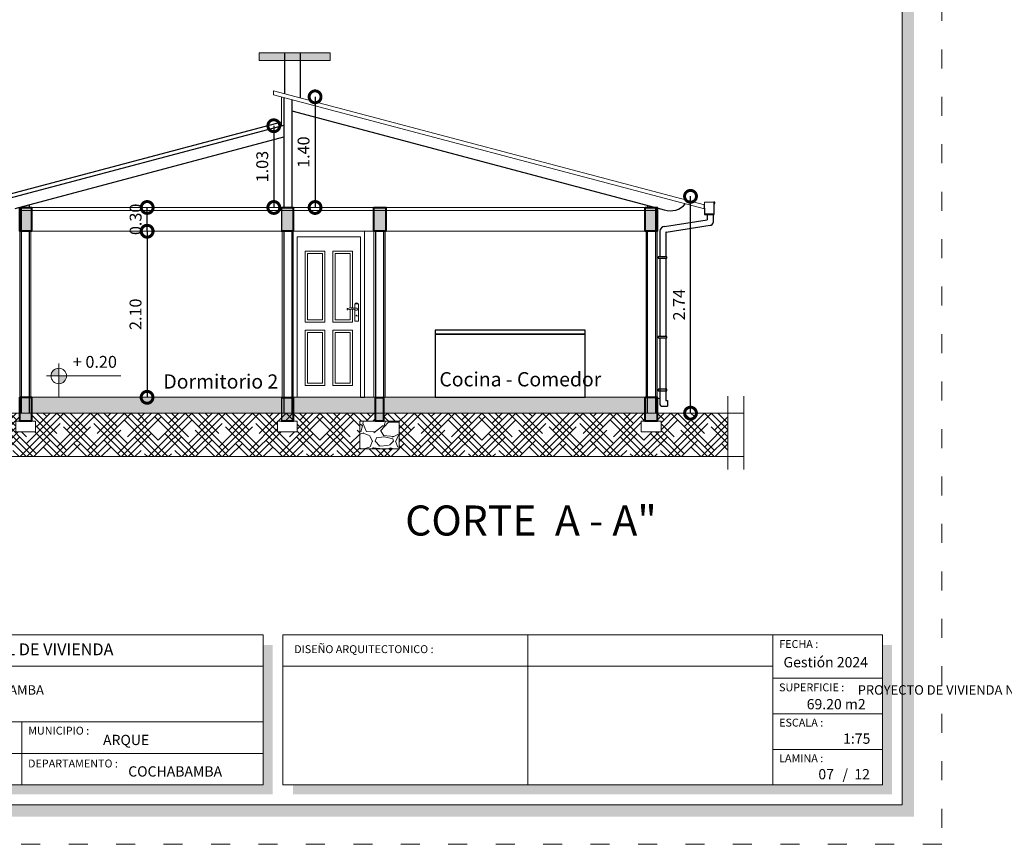
# Model space of a CAD drawing. Units: millimetres. Extents: x 2819 to 2956, y 2289 to 2459.
# Drawn here: x 2838 to 2850, y 2402 to 2412 of the extents above; entities that cross this region are included whole.
import ezdxf

# ---------------------------------------------------------------- set-up
doc = ezdxf.new("R2010")
doc.units = ezdxf.units.MM
doc.linetypes.add('ACAD_ISO03W100', pattern=[30, 12, -18])
for name, color, linetype, lineweight in [('COTAS', 7, 'Continuous', 5), ('nombres', 244, 'Continuous', 13), ('P-0.10', 7, 'Continuous', 9), ('P-0.15', 7, 'Continuous', 15), ('P-0.20', 7, 'Continuous', 20), ('P-0.30', 7, 'Continuous', 30), ('P-0.40', 7, 'Continuous', 40), ('Texto Carinbo', 7, 'Continuous', 5), ('TEXTOS', 7, 'Continuous', 5)]:
    doc.layers.add(name, color=color, linetype=linetype, lineweight=lineweight)
doc.layers.add('muros', color=7, linetype='Continuous')
doc.styles.add('Arial', font='arial.ttf')
doc.styles.add('Arial (bold)', font='arialbd.ttf')
doc.styles.add('Estilo_Generado_1', font='calibri.ttf')
doc.styles.get("Standard").update_dxf_attribs({"font": 'arial.ttf'})
doc.dimstyles.new('Esc. 100', dxfattribs={"dimtxt": 0.15, "dimasz": 0.3, "dimexe": 0.01, "dimexo": 0.01, "dimgap": 0.05, "dimtad": 1, "dimzin": 1, "dimdsep": 46, "dimtxsty": 'Arial', "dimblk": 'DOTSMALL', "dimcen": 0.05, "dimse1": 1, "dimse2": 1, "dimclrd": 250, "dimclre": 250, "dimadec": 0, "dimazin": 0, "dimtfac": 1, "dimtmove": 0, "dimatfit": 3, "dimldrblk": 'DOTSMALL', "dimfxl": 0.01, "dimtfill": 1, "dimlwd": -1, "dimlwe": -1, "dimarcsym": 0})

# ---------------------------------------------------------------- blocks, each defined once
blk = doc.blocks.new('Datos')
h = blk.add_hatch(color=252)
h.dxf.hatch_style = 1
h.paths.add_polyline_path([(6.217500000000655, -0.1300000000001091), (6.097500000000309, -0.1300000000001091), (6.097500000000309, -1.900000000000091), (0.1300000000001091, -1.900000000000091), (0.1300000000001091, -2.019999999999982), (6.217500000000655, -2.019999999999982)])
at = {"color": 250, "lineweight": 9}
for p, q in [((6.097500000000309, -0.4000000000000909), (0, -0.4000000000000909)), ((6.097500000000309, -1.099999999999909), (0, -1.099999999999909)), ((3.048750000000382, -1.099999999999909), (3.048750000000382, -1.900000000000091)), ((6.097500000000309, -1.5), (0, -1.5))]:
    blk.add_line(p, q, dxfattribs=at)
at = {"lineweight": 15}
blk.add_lwpolyline([(0, 0), (6.097500000000309, 0), (6.097500000000309, -1.900000000000091), (0, -1.900000000000091)], close=True, dxfattribs=at)
at = {"layer": 'Texto Carinbo', "attachment_point": 1}
for s, insert, char_height, style in [('\\A1;{\\fArial|b1|i0|c0|p34;AGENCIA ESTATAL DE VIVIENDA}', (1.221447356186218, -0.1103145648412465), 0.15, 'Arial (bold)'), ('COMUNIDADES :', (0.0579467928187114, -1.165011686649905), 0.1, 'Estilo_Generado_1'), ('MUNICIPIO :', (3.128121014795852, -1.163094245801858), 0.1, 'Estilo_Generado_1'), ('VARIOS', (1.519912691530408, -1.265850914381645), 0.13, 'Arial (bold)'), ('ARQUE', (4.073980406704777, -1.265850914381645), 0.13, 'Arial (bold)'), ('PROVINCIA :', (0.08178452553920579, -1.552484171063952), 0.1, 'Estilo_Generado_1'), ('DEPARTAMENTO :', (3.126384405072713, -1.578698023962716), 0.1, 'Estilo_Generado_1'), ('ARQUE', (1.029565843836735, -1.648908136294722), 0.13, 'Arial (bold)'), ('COCHABAMBA', (4.392646782619522, -1.663710896589691), 0.13, 'Arial (bold)')]:
    blk.add_mtext(s, dxfattribs=dict(at, insert=insert, char_height=char_height, style=style))
at = {"layer": 'Texto Carinbo', "insert": (0.05144769928574533, -0.6385344941700168), "char_height": 0.12, "width": 4.684007466035137, "attachment_point": 1, "style": 'Arial'}
blk.add_mtext('\\pxi-29.704;{\\fArial|b1|i0|c0|p34;PROYECTO DE VIVIENDA NUEVA EN EL MUNICIPIO DE ARQUE -FASE(X) 2024- COCHABAMBA}', dxfattribs=at)
blk = doc.blocks.new('0c')
h = blk.add_hatch(color=252)
h.dxf.hatch_style = 1
h.paths.add_polyline_path([(15.7800000000002, -0.680000000000291), (15.63000000000011, -0.680000000000291), (15.63000000000011, -20.35000000000036), (1.380000000000109, -20.35000000000036), (1.380000000000109, -20.50000000000045), (15.7800000000002, -20.50000000000045)])
h = blk.add_hatch(color=252)
h.dxf.hatch_style = 1
h.paths.add_polyline_path([(15.5, -18.33000000000038), (15.38000000000011, -18.33000000000038), (15.38000000000011, -20.10000000000036), (7.927500000000691, -20.10000000000036), (7.927500000000691, -20.22000000000025), (15.5, -20.22000000000025)])
at = {"color": 250, "lineweight": 9}
for p, q in [((10.89543457933223, -18.20000000000027), (10.89543457933223, -20.10000000000036)), ((13.99336915866388, -18.20000000000027), (13.99336915866388, -20.10000000000036)), ((7.797500000000582, -18.60000000000036), (13.99336915866388, -18.60000000000036)), ((13.99336915866388, -18.75000000000045), (15.38000000000011, -18.75000000000045)), ((13.99336915866388, -19.20000000000027), (15.38000000000011, -19.20000000000027)), ((13.99336915866388, -19.65000000000055), (15.38000000000011, -19.65000000000055))]:
    blk.add_line(p, q, dxfattribs=at)
at = {"color": 251, "linetype": 'ACAD_ISO03W100', "lineweight": 5, "ltscale": 0.02}
blk.add_lwpolyline([(0, 0), (16.13000000000056, 0), (16.13000000000056, -20.85000000000036), (0, -20.85000000000036)], close=True, dxfattribs=at)
at = {"lineweight": 20}
blk.add_lwpolyline([(1.200000000000273, -0.5000000000004547), (15.63000000000011, -0.5000000000004547), (15.63000000000011, -20.35000000000036), (1.200000000000273, -20.35000000000036)], close=True, dxfattribs=at)
at = {"lineweight": 15}
blk.add_lwpolyline([(7.797500000000582, -18.20000000000027), (15.38000000000011, -18.20000000000027), (15.38000000000011, -20.10000000000036), (7.797500000000582, -20.10000000000036)], close=True, dxfattribs=at)
blk.add_blockref('Datos', (1.450000000000273, -18.20000000000027))
at = {"layer": 'Texto Carinbo', "attachment_point": 1}
for s, insert, char_height, style in [('FECHA :', (14.07466731290879, -18.26815456292525), 0.1, 'Estilo_Generado_1'), ('DISEÑO ARQUITECTONICO :', (7.941494134954155, -18.33316138472492), 0.1, 'Estilo_Generado_1'), ('Gestión 2024', (14.12850289752305, -18.48286912577942), 0.13, 'Arial (bold)'), ('SUPERFICIE :', (14.07210667002983, -18.81603443956601), 0.1, 'Estilo_Generado_1'), ('ESCALA :', (14.07351052454669, -19.26172894379852), 0.1, 'Estilo_Generado_1'), ('1:75', (14.88270676673801, -19.44901863665382), 0.13, 'Arial (bold)'), ('LAMINA :', (14.07336293738763, -19.71174480130685), 0.1, 'Estilo_Generado_1'), ('/  12', (14.8755938013901, -19.89863307049654), 0.13, 'Arial (bold)')]:
    blk.add_mtext(s, dxfattribs=dict(at, insert=insert, char_height=char_height, style=style))
blk = doc.blocks.new('1c')
at = {"layer": 'COTAS'}
blk.add_blockref('0c', (0, 0), dxfattribs=at)
at = {"layer": 'Texto Carinbo', "insert": (14.4224013343096, -19.01323455950205), "char_height": 0.13, "attachment_point": 1, "style": 'Arial (bold)'}
blk.add_mtext('69.20 m2', dxfattribs=at)
blk = doc.blocks.new('ETJ')
at = {"layer": 'P-0.10'}
h = blk.add_hatch(color=252, dxfattribs=at)
h.paths.add_polyline_path([(0, 0.09795710256366874, 0.4142135623730951), (-0.09795710256366874, 0), (0, 0)])
h.paths.add_polyline_path([(0.09795710256366874, 0), (0, 0), (0, -0.09795710256366874, 0.4142135623730951)])
at = {"layer": 'P-0.15'}
for p, q in [((0, 0.1568072395198215), (0, -0.271267316599733)), ((-0.1568072395198215, 0), (0.7861677358323504, 0))]:
    blk.add_line(p, q, dxfattribs=at)
for start, end in [(90, 180), (180, 270), (0, 90), (270, 0)]:
    blk.add_arc((0, 0), 0.09795710256347198, start, end, dxfattribs=at)
blk = doc.blocks.new('_DotSmall')
at = {"color": 0, "linetype": 'ByBlock', "const_width": 0.5}
blk.add_lwpolyline([(-0.0625, 0, 1), (0.0625, 0, 1)], format="xyb", close=True, dxfattribs=at)
blk = doc.blocks.new('*D465')
at = {"layer": 'Defpoints', "color": 0, "transparency": 16777216}
for p in [(2837.392362040834, 2407.575393812101), (2837.582300346195, 2407.575393812101, 0.2000000000000455), (2837.582300346195, 2407.375393812101, 0.2000000000000455)]:
    blk.add_point(p, dxfattribs=at)
at = {"layer": 'muros', "color": 250, "transparency": 16777216}
blk.add_line((2837.392362040834, 2407.375393812101), (2837.392362040834, 2407.575393812101), dxfattribs=at)
at = {"layer": 'muros', "color": 250, "transparency": 16777216, "xscale": 0.3, "yscale": 0.3, "zscale": 0.3}
for p, rotation in [((2837.392362040834, 2407.575393812101), 90), ((2837.392362040834, 2407.375393812101), 270)]:
    blk.add_blockref('_DotSmall', p, dxfattribs=dict(at, rotation=rotation))
at = {"layer": 'muros', "color": 0, "lineweight": 15, "transparency": 16777216, "insert": (2837.265776092676, 2407.4753938121), "char_height": 0.15, "attachment_point": 5, "rotation": 90, "style": 'Arial', "bg_fill": 3, "box_fill_scale": 1.1, "bg_fill_color": 256, "bg_fill_true_color": 13158600, "bg_fill_transparency": 0}
blk.add_mtext('0.20', dxfattribs=at)
blk = doc.blocks.new('*D732')
at = {"layer": 'Defpoints', "color": 0, "transparency": 16777216}
for p in [(2837.39236204084, 2409.675393812101), (2837.582300346195, 2409.675393812101), (2837.582300346195, 2407.575393812101, 0.2000000000000455)]:
    blk.add_point(p, dxfattribs=at)
at = {"layer": 'muros', "color": 250, "transparency": 16777216}
blk.add_line((2837.39236204084, 2407.575393812101), (2837.39236204084, 2409.675393812101), dxfattribs=at)
at = {"layer": 'muros', "color": 250, "transparency": 16777216, "xscale": 0.3, "yscale": 0.3, "zscale": 0.3}
for p, rotation in [((2837.39236204084, 2409.675393812101), 90), ((2837.39236204084, 2407.575393812101), 270)]:
    blk.add_blockref('_DotSmall', p, dxfattribs=dict(at, rotation=rotation))
at = {"layer": 'muros', "color": 0, "lineweight": 15, "transparency": 16777216, "insert": (2837.265776092681, 2408.6253938121), "char_height": 0.15, "attachment_point": 5, "rotation": 90, "style": 'Arial', "bg_fill": 3, "box_fill_scale": 1.1, "bg_fill_color": 256, "bg_fill_true_color": 13158600, "bg_fill_transparency": 0}
blk.add_mtext('2.10', dxfattribs=at)
blk = doc.blocks.new('*D733')
at = {"layer": 'Defpoints', "color": 0, "transparency": 16777216}
for p in [(2837.392362040842, 2409.975393812101), (2837.582300346195, 2409.975393812101), (2837.582300346195, 2409.675393812101)]:
    blk.add_point(p, dxfattribs=at)
at = {"layer": 'muros', "color": 250, "transparency": 16777216}
for p, q in [((2836.731720755395, 2409.9153938121), (2836.731720755395, 2410.40451386667)), ((2837.392362040842, 2409.675393812101), (2837.392362040842, 2409.975393812101)), ((2837.392362040842, 2409.825393812101), (2836.731720755395, 2409.9153938121))]:
    blk.add_line(p, q, dxfattribs=at)
at = {"layer": 'muros', "color": 250, "transparency": 16777216, "xscale": 0.3, "yscale": 0.3, "zscale": 0.3}
for p, rotation in [((2837.392362040842, 2409.975393812101), 90), ((2837.392362040842, 2409.675393812101), 270)]:
    blk.add_blockref('_DotSmall', p, dxfattribs=dict(at, rotation=rotation))
at = {"layer": 'muros', "color": 0, "lineweight": 15, "transparency": 16777216, "insert": (2836.605083647619, 2410.159953839384), "char_height": 0.15, "attachment_point": 5, "rotation": 90, "style": 'Arial', "bg_fill": 3, "box_fill_scale": 1.1, "bg_fill_color": 256, "bg_fill_true_color": 13158600, "bg_fill_transparency": 0}
blk.add_mtext('0.30', dxfattribs=at)
blk = doc.blocks.new('*D466')
at = {"layer": 'Defpoints', "color": 0, "transparency": 16777216}
for p in [(2845.142300346195, 2410.116700031553), (2846.064861412297, 2410.116700031553), (2845.142300346195, 2407.375393812102, 0.2000000000000455)]:
    blk.add_point(p, dxfattribs=at)
at = {"layer": 'muros', "color": 250, "transparency": 16777216}
blk.add_line((2846.064861412297, 2407.375393812102), (2846.064861412297, 2410.116700031553), dxfattribs=at)
at = {"layer": 'muros', "color": 250, "transparency": 16777216, "xscale": 0.3, "yscale": 0.3, "zscale": 0.3}
for p, rotation in [((2846.064861412297, 2410.116700031553), 90), ((2846.064861412297, 2407.375393812102), 270)]:
    blk.add_blockref('_DotSmall', p, dxfattribs=dict(at, rotation=rotation))
at = {"layer": 'muros', "color": 0, "lineweight": 15, "transparency": 16777216, "insert": (2845.939554454589, 2408.746046921826), "char_height": 0.15, "attachment_point": 5, "rotation": 90, "style": 'Arial', "bg_fill": 3, "box_fill_scale": 1.1, "bg_fill_color": 256, "bg_fill_true_color": 13158600, "bg_fill_transparency": 0}
blk.add_mtext('2.74', dxfattribs=at)
blk = doc.blocks.new('*D734')
at = {"layer": 'Defpoints', "color": 0, "transparency": 16777216}
for p in [(2837.732300346195, 2409.675393812101), (2837.731715840914, 2407.575393812101, 0.2004357214628953), (2839.192901834449, 2407.575393812101)]:
    blk.add_point(p, dxfattribs=at)
at = {"layer": 'muros', "color": 250, "transparency": 16777216}
blk.add_line((2839.192901834449, 2409.675393812101), (2839.192901834449, 2407.575393812101), dxfattribs=at)
at = {"layer": 'muros', "color": 250, "transparency": 16777216, "xscale": 0.3, "yscale": 0.3, "zscale": 0.3}
for p, rotation in [((2839.192901834449, 2409.675393812101), 90), ((2839.192901834449, 2407.575393812101), 270)]:
    blk.add_blockref('_DotSmall', p, dxfattribs=dict(at, rotation=rotation))
at = {"layer": 'muros', "color": 0, "lineweight": 15, "transparency": 16777216, "insert": (2839.066315886291, 2408.6253938121), "char_height": 0.15, "attachment_point": 5, "rotation": 90, "style": 'Arial', "bg_fill": 3, "box_fill_scale": 1.1, "bg_fill_color": 256, "bg_fill_true_color": 13158600, "bg_fill_transparency": 0}
blk.add_mtext('2.10', dxfattribs=at)
blk = doc.blocks.new('*D735')
at = {"layer": 'Defpoints', "color": 0, "transparency": 16777216}
for p in [(2840.893346543677, 2411.374367881796), (2840.893346543675, 2409.975393812101, 0.2000000000001023), (2841.317496353566, 2409.975393812101)]:
    blk.add_point(p, dxfattribs=at)
at = {"layer": 'muros', "color": 250, "transparency": 16777216}
blk.add_line((2841.317496353566, 2411.374367881796), (2841.317496353566, 2409.975393812101), dxfattribs=at)
at = {"layer": 'muros', "color": 250, "transparency": 16777216, "xscale": 0.3, "yscale": 0.3, "zscale": 0.3}
for p, rotation in [((2841.317496353566, 2411.374367881796), 90), ((2841.317496353566, 2409.975393812101), 270)]:
    blk.add_blockref('_DotSmall', p, dxfattribs=dict(at, rotation=rotation))
at = {"layer": 'muros', "color": 0, "lineweight": 15, "transparency": 16777216, "insert": (2841.190910405408, 2410.674880846948), "char_height": 0.15, "attachment_point": 5, "rotation": 90, "style": 'Arial', "bg_fill": 3, "box_fill_scale": 1.1, "bg_fill_color": 256, "bg_fill_true_color": 13158600, "bg_fill_transparency": 0}
blk.add_mtext('1.40', dxfattribs=at)
blk = doc.blocks.new('*D736')
at = {"layer": 'Defpoints', "color": 0, "transparency": 16777216}
for p in [(2840.893346543677, 2411.008901780105), (2840.795630893752, 2409.975393812101), (2840.893346543676, 2409.975393812101, 0.1999999999999318)]:
    blk.add_point(p, dxfattribs=at)
at = {"layer": 'muros', "color": 250, "transparency": 16777216}
blk.add_line((2840.795630893752, 2411.008901780105), (2840.795630893752, 2409.975393812101), dxfattribs=at)
at = {"layer": 'muros', "color": 250, "transparency": 16777216, "xscale": 0.3, "yscale": 0.3, "zscale": 0.3}
for p, rotation in [((2840.795630893752, 2411.008901780105), 90), ((2840.795630893752, 2409.975393812101), 270)]:
    blk.add_blockref('_DotSmall', p, dxfattribs=dict(at, rotation=rotation))
at = {"layer": 'muros', "color": 0, "lineweight": 15, "transparency": 16777216, "insert": (2840.668993785976, 2410.492147796102), "char_height": 0.15, "attachment_point": 5, "rotation": 90, "style": 'Arial', "bg_fill": 3, "box_fill_scale": 1.1, "bg_fill_color": 256, "bg_fill_true_color": 13158600, "bg_fill_transparency": 0}
blk.add_mtext('1.03', dxfattribs=at)
blk = doc.blocks.new('*D467')
at = {"layer": 'Defpoints', "color": 0, "transparency": 16777216}
for p in [(2839.192901834444, 2409.975393812101, 0.1999999999997044), (2839.194425591585, 2409.975393812101), (2839.192901834444, 2409.675393812101)]:
    blk.add_point(p, dxfattribs=at)
at = {"layer": 'muros', "color": 250, "transparency": 16777216}
blk.add_line((2839.194425591585, 2409.675393812101), (2839.194425591585, 2409.975393812101), dxfattribs=at)
at = {"layer": 'muros', "color": 250, "transparency": 16777216, "xscale": 0.3, "yscale": 0.3, "zscale": 0.3}
for p, rotation in [((2839.194425591585, 2409.975393812101), 90), ((2839.194425591585, 2409.675393812101), 270)]:
    blk.add_blockref('_DotSmall', p, dxfattribs=dict(at, rotation=rotation))
at = {"layer": 'muros', "color": 0, "lineweight": 15, "transparency": 16777216, "insert": (2839.067788483809, 2409.8253938121), "char_height": 0.15, "attachment_point": 5, "rotation": 90, "style": 'Arial', "bg_fill": 3, "box_fill_scale": 1.1, "bg_fill_color": 256, "bg_fill_true_color": 13158600, "bg_fill_transparency": 0}
blk.add_mtext('0.30', dxfattribs=at)

msp = doc.modelspace()

# ---------------------------------------------------------------- hatches: boundary and pattern name
at = {"layer": 'P-0.10', "lineweight": 20, "transparency": 33554687}
h = msp.add_hatch(color=8, dxfattribs=at)
h.dxf.hatch_style = 1
h.paths.add_polyline_path([(2841.508680808664, 2411.832532409097), (2841.508680808664, 2411.932532409096), (2840.608680808665, 2411.932532409096), (2840.608680808665, 2411.832532409097)])
at = {"layer": 'P-0.10', "transparency": 33554687}
h = msp.add_hatch(color=252, dxfattribs=at)
h.dxf.hatch_style = 1
h.paths.add_polyline_path([(2837.732300346194, 2409.9753938121), (2837.582300346194, 2409.9753938121), (2837.582300346194, 2409.6753938121), (2837.732300346194, 2409.6753938121)])
h = msp.add_hatch(color=252, dxfattribs=at)
h.dxf.hatch_style = 1
h.paths.add_polyline_path([(2841.042300346188, 2409.974408396731), (2840.892300346188, 2409.974408396731), (2840.892300346188, 2409.674408396731), (2841.042300346188, 2409.674408396731)])
h = msp.add_hatch(color=252, dxfattribs=at)
h.dxf.hatch_style = 1
h.paths.add_polyline_path([(2842.212300346189, 2409.97419110138), (2842.062300346189, 2409.97419110138), (2842.062300346189, 2409.67419110138), (2842.212300346189, 2409.67419110138)])
h = msp.add_hatch(color=252, dxfattribs=at)
h.dxf.hatch_style = 1
h.paths.add_polyline_path([(2845.642300346194, 2409.975393812098), (2845.492300346194, 2409.975393812098), (2845.492300346194, 2409.675393812097), (2845.642300346194, 2409.675393812097)])
h = msp.add_hatch(color=252, dxfattribs=at)
h.dxf.hatch_style = 1
h.paths.add_polyline_path([(2837.732300346194, 2407.5753938121), (2837.582300346194, 2407.5753938121), (2837.582300346194, 2407.2753938121), (2837.732300346194, 2407.2753938121)])
at = {"layer": 'P-0.10', "lineweight": 15, "true_color": 0x939598, "transparency": 33554687}
h = msp.add_hatch(color=252, dxfattribs=at)
h.dxf.hatch_style = 1
h.paths.add_polyline_path([(2841.022300346187, 2407.574408396731), (2840.892300346188, 2407.574408396731), (2837.732300346194, 2407.575349155814), (2837.732300346194, 2407.3753938121), (2841.022300346187, 2407.3753938121)])
h = msp.add_hatch(color=252, dxfattribs=at)
h.dxf.hatch_style = 1
h.paths.add_polyline_path([(2842.082300346189, 2407.5753938121), (2841.94230034619, 2407.5753938121), (2841.94230034619, 2407.574450167226), (2841.89230034619, 2407.574450167226), (2841.042300346191, 2407.574636268883), (2841.042300346191, 2407.574450167226), (2841.042300346189, 2407.3753938121), (2842.082300346189, 2407.3753938121)])
h = msp.add_hatch(color=252, dxfattribs=at)
h.dxf.hatch_style = 1
h.paths.add_polyline_path([(2845.492300346194, 2407.575393812101), (2842.182300346189, 2407.575393812101), (2842.182300346189, 2407.3753938121), (2845.492300346194, 2407.375393812101)])
at = {"layer": 'P-0.10', "transparency": 33554687}
h = msp.add_hatch(color=252, dxfattribs=at)
h.dxf.hatch_style = 1
h.paths.add_polyline_path([(2845.642300346194, 2407.575393812097), (2845.492300346194, 2407.575393812097), (2845.492300346194, 2407.275393812097), (2845.642300346194, 2407.275393812097)])
h = msp.add_hatch(color=252, dxfattribs=at)
h.dxf.hatch_style = 1
h.paths.add_polyline_path([(2841.042300346188, 2407.574408396731), (2840.892300346188, 2407.574408396731), (2840.892300346188, 2407.27440839673), (2841.042300346188, 2407.27440839673)])
h = msp.add_hatch(color=252, dxfattribs=at)
h.dxf.hatch_style = 1
h.paths.add_polyline_path([(2842.182300346189, 2407.57419110138), (2842.082300346189, 2407.57419110138), (2842.082300346189, 2407.274191101379), (2842.182300346189, 2407.274191101379)])
at = {"layer": 'P-0.10', "lineweight": 15, "transparency": 33554687}
h = msp.add_hatch(dxfattribs=at)
h.set_pattern_fill('HOUND', color=252, scale=0.038, angle=45)
h.set_pattern_definition([(45, (-177.6575355594418, 542.7854401985719), (0.1279686497252354, 0.2132810828753924), [0.9652, -0.4826]), (135, (-177.6575355594418, 542.7854401985719), (0.1279686497252354, -0.2132810828753924), [0.9652, -0.4826])])
h.paths.add_polyline_path([(2840.842327312717, 2407.27440839673), (2841.042300346188, 2407.27440839673), (2841.042300346188, 2407.3753938121), (2837.732300346194, 2407.3753938121), (2837.732300346194, 2407.2753938121), (2837.782273379665, 2407.2753938121), (2837.782273379665, 2407.140201161471), (2837.532327312723, 2407.140201161471), (2837.532327312723, 2407.2753938121), (2837.582300346194, 2407.2753938121), (2837.582300346194, 2407.3753938121), (2836.145282775826, 2407.375393812099), (2836.145282775826, 2406.8253938121), (2846.538448696869, 2406.825393812101), (2846.538448696869, 2407.375393812101), (2845.642300346194, 2407.375393812101), (2845.642300346194, 2407.275393812097), (2845.692273379665, 2407.275393812097), (2845.692273379665, 2407.140201161468), (2845.442327312723, 2407.140201161468), (2845.442327312723, 2407.275393812097), (2845.492300346194, 2407.275393812097), (2845.492300346194, 2407.375393812101), (2842.182300346189, 2407.3753938121), (2842.182300346189, 2407.274191101379), (2842.382300346189, 2407.274191101379), (2842.382300346189, 2406.92419110138), (2841.882300346189, 2406.92419110138), (2841.882300346189, 2407.274191101379), (2842.082300346189, 2407.274191101379), (2842.082300346189, 2407.3753938121), (2841.042300346188, 2407.3753938121), (2841.042300346188, 2407.27440839673), (2841.092273379659, 2407.27440839673), (2841.092273379659, 2407.139215746102), (2840.842327312717, 2407.139215746102)])
at = {"layer": 'P-0.10', "lineweight": 15, "true_color": 0x939598, "transparency": 33554687}
h = msp.add_hatch(dxfattribs=at)
h.set_pattern_fill('GRAVEL', color=252, scale=0.021)
h.set_pattern_definition([(228.0127875, (-177.2734875594419, 543.3188401985719), (-4.267200000335119, -4.800599999702174), [0.0717615024, -7.104401564308649]), (184.969741, (-177.3214935594419, 543.265500198572), (6.400799997467505, 0.5334000303865639), [0.1231449911999999, -12.19135026764002]), (132.5104471, (-177.4441755594416, 543.2548321985719), (5.334000002252773, -5.86739999795165), [0.0868311192, -8.596291786760998]), (267.273689, (-177.6522015594419, 543.1214821985718), (0.5334000011171421, 10.66799999994396), [0.1121409491999999, -11.10195185940496]), (292.83365418, (-177.6575355594418, 543.009468198572), (-2.667000000223315, 6.400799999906646), [0.1099630769999999, -10.88635962652222]), (357.2736889999999, (-177.6148635594418, 542.9081221985718), (-10.66799999994396, 0.5334000011171428), [0.1121409491999999, -11.10195185940496]), (37.69424047, (-177.502849559442, 542.9027881985719), (-6.934199999692537, -5.334000000399086), [0.1483006686, -14.68175421599187]), (72.25532837, (-177.3855015594418, 542.9934661985719), (3.733800001003651, 11.73479999968056), [0.1400110992, -13.86110388640005]), (121.42956562, (-177.3428295594417, 543.126816198572), (-4.267200000605455, 6.934199999627463), [0.11252073, -11.13956459672952]), (175.2363583, (-177.4015035594416, 543.222828198572), (5.867399999915899, -0.5334000009217438), [0.1284597887999998, -6.294526759499992]), (222.3974378, (-177.5295195594417, 543.2334961985719), (-6.400799999795177, -5.867400000223438), [0.1661263632, -16.44652222755717]), (138.81407483, (-177.124135559442, 543.1161481985719), (-3.733799999776036, 3.200400000260228), [0.05670095339999998, -5.61341882311224]), (171.4692344, (-177.1668075594416, 543.153486198572), (6.934200000186827, -1.066799998789842), [0.1078732158, -10.6794741893784]), (225, (-177.2734875594419, 543.1694881985718), (-7.460698725481051e-17, -0.5334000000000502), [0.07543396139999999, -0.6789075527698799]), (203.19859051, (-177.310825559442, 543.2334961985719), (2.667000000072679, 1.06679999981296), [0.04062267719999994, -4.021630697467732]), (291.80140949, (-177.3481635594417, 543.217494198572), (-0.533400000111614, 1.600199999962803), [0.0574487802, -2.8149981279]), (30.96375653, (-177.3268275594419, 543.1641541985719), (1.60020000003914, 1.066799999941436), [0.09330712859999989, -3.016922612111097]), (161.56505118, (-177.2468175594418, 543.2121601985718), (1.066800000027842, -0.5333999999440882), [0.06747029939999999, -1.61928860453388]), (16.389540334, (-177.6575355594418, 543.217494198572), (5.33400000000003, 1.600200000000051), [0.09451848, -9.35735360123319]), (70.34617594, (-177.5668575594418, 543.244164198572), (-2.133600000195156, -5.867399999930785), [0.07929577739999999, -7.850265292421999]), (293.19859051, (-177.2468175594418, 543.3188401985719), (-1.066799999813785, 2.66700000007461), [0.08124482099999988, -3.981008553667735]), (343.6104596700001, (-177.2148135594421, 543.244164198572), (-5.33400000011178, 1.6001999996268), [0.09451847999999989, -9.357353601233385]), (339.44395478, (-177.6575355594418, 542.8867861985718), (-2.666999999999971, 1.066800000000044), [0.09114739199999987, -4.466224205752253]), (294.7751406, (-177.5721915594418, 542.8547821985719), (-2.667000003174555, 5.867399998556723), [0.07637114519999999, -7.5607546099512]), (66.80140949, (-177.2414835594418, 542.7854401985719), (1.066799999832482, 2.667000000067053), [0.081244821, -3.981008553667739]), (17.35402464, (-177.2094795594417, 542.8601161985719), (-6.934199999862034, -2.133600000447817), [0.08941437540000001, -8.851998955842]), (69.44395478, (-177.502849559442, 542.7854401985719), (-1.066800000018577, -2.666999999992572), [0.04557369599999999, -4.51179790175226]), (101.309932474, (-177.2734875594419, 542.7854401985719), (-0.5334000000000839, 2.133600000000077), [0.027198066, -2.69261894255046]), (165.963756532, (-177.2788215594419, 542.8121101985719), (1.600199999999897, -0.5333999999999716), [0.109963077, -2.08930146370449]), (186.00900596, (-177.3855015594418, 542.8387801985718), (5.333999999971727, 0.5334000002791642), [0.1019060699999999, -10.08868662130076]), (303.69006753, (-177.3268275594419, 543.1161481985719), (-0.5334000000741234, 1.066799999962977), [0.07692801479999999, -1.8462730355328]), (353.15722659, (-177.2841555594418, 543.0521401985718), (9.067800000055792, -1.066799999525273), [0.1343069196, -13.29636190365651]), (60.9453959, (-177.1508055594418, 543.036138198572), (-2.133600000058734, -3.733799999966453), [0.0549167304, -5.436772386803099]), (90, (-177.124135559442, 543.084144198572), (-0.5333999999999999, 0.5333999999999999), [0.032004, -0.501396]), (120.25643716, (-177.3961695594417, 542.8547821985719), (2.133599999739004, -3.733800000149057), [0.07410206159999999, -7.336127562371999]), (48.01278749999999, (-177.4335075594418, 542.918790198572), (4.267200000351821, 4.800599999687142), [0.1435230048, -7.032640061908649]), (0, (-177.3374955594418, 543.0254701985718), (0.5333999999999999, 0.5333999999999999), [0.138684, -0.394716]), (325.3048465, (-177.1988115594418, 543.0254701985718), (5.334000002020521, -3.733799997113461), [0.08433800759999999, -8.3494565120694]), (254.0546040999999, (-177.129469559442, 542.9774641985719), (-0.5333999999627369, -2.133600000009396), [0.07766410679999998, -3.80554650814212]), (207.64597536, (-177.1508055594418, 542.9027881985719), (-10.1346000003724, -5.333999999292457), [0.1264504709999998, -12.51861752881696]), (175.42607874, (-177.2628195594421, 542.844114198572), (-6.934199999999753, 0.5333999999998903), [0.1337761866, -13.2438277558104])])
h.paths.add_polyline_path([(2842.382300346189, 2407.274191101379), (2841.882300346189, 2407.274191101379), (2841.882300346189, 2406.92419110138), (2842.382300346189, 2406.92419110138)])

# ---------------------------------------------------------------- linework, layer by layer
at = {"lineweight": 20}
for p, q in [((2841.508680808664, 2411.932532409096, -0.2000000000000455), (2840.608680808665, 2411.932532409096, -0.2000000000000455)), ((2840.608680808665, 2411.932532409096, -0.2000000000000455), (2840.608680808665, 2411.832532409097, -0.2000000000000455)), ((2841.508680808665, 2411.832532409097, -0.2000000000000455), (2840.608680808665, 2411.832532409097, -0.2000000000000455)), ((2841.508680808664, 2411.932532409096, -0.2000000000000455), (2841.508680808665, 2411.832532409097, -0.2000000000000455)), ((2837.582300346194, 2409.9753938121), (2845.622300346193, 2409.9753938121)), ((2837.582300346194, 2409.9753938121), (2845.622300346193, 2409.9753938121)), ((2837.582300346194, 2409.9353938121), (2845.622300346193, 2409.9353938121)), ((2837.582300346193, 2407.5753938121), (2845.642300346196, 2407.575393812095, 0.02350435606904533)), ((2846.538448696869, 2407.591686132204), (2846.538448696869, 2406.66241248125)), ((2846.738448696869, 2407.591686132204), (2846.738448696869, 2406.66241248125)), ((2835.945282775825, 2407.3753938121), (2846.738448696869, 2407.375393812101)), ((2835.945282775825, 2406.825393812101), (2846.738448696869, 2406.825393812101))]:
    msp.add_line(p, q, dxfattribs=at)
at = {"color": 8, "lineweight": 20}
msp.add_line((2837.582300346194, 2409.6753938121), (2845.622300346193, 2409.6753938121), dxfattribs=at)
at = {"color": 0}
for points in [[(2844.732300346194, 2408.425384286316), (2842.836193272963, 2408.425384286316), (2842.836193272963, 2408.375384286316), (2844.732300346194, 2408.375384286316)], [(2844.732300346194, 2408.375384286316), (2842.836193272963, 2408.375384286316), (2842.836193272963, 2407.575393812101), (2844.732300346194, 2407.575393812101)]]:
    msp.add_lwpolyline(points, close=True, dxfattribs=at)
at = {"layer": 'COTAS'}
msp.add_lwpolyline([(2846.357751263991, 2410.044168078825), (2846.242300346194, 2410.044168078825), (2846.242300346194, 2409.968030313651)], dxfattribs=at)
at = {"layer": 'muros'}
for p, q in [((2840.933680808665, 2411.413686137889, -0.2000000000000455), (2840.933680808665, 2411.932532409096, -0.2000000000000455)), ((2841.133680808666, 2411.360720036194, -0.2000000000000455), (2841.133680808665, 2411.932532409096, -0.2000000000000455)), ((2841.022300346187, 2411.197315940996, -0.2000000000000455), (2845.620348060849, 2409.9753938121, -0.2000000000000455)), ((2840.892300346193, 2411.055019796352, -0.2000000000000455), (2836.982300346193, 2410.015944993203, -0.2000000000000455)), ((2840.922300346187, 2411.012992237296, -0.2000000000000455), (2836.982300346193, 2409.965944993203, -0.2000000000000455)), ((2840.920135518164, 2410.86241693851, -0.2000000000000455), (2837.520463034659, 2409.958960668288, -0.2000000000000455)), ((2845.622300346192, 2409.974874996114, -0.2000000000000455), (2845.732273221135, 2409.945649921079, -0.2000000000000455)), ((2846.242300346194, 2409.965944993203), (2846.242300346194, 2410.015944993203))]:
    msp.add_line(p, q, dxfattribs=at)
at = {"layer": 'muros', "lineweight": 15}
for p, q in [((2840.793346543676, 2411.450850932643, -0.2000000000000455), (2846.242300346194, 2410.007801726468, -0.2000000000000455)), ((2840.793346543676, 2411.450850932643, -0.2000000000000455), (2840.793346543676, 2411.400850932643, -0.2000000000000455)), ((2840.793346543676, 2411.400850932643, -0.2000000000000455), (2846.242300346194, 2409.957801726468, -0.2000000000000455)), ((2840.893346543676, 2411.374367881795, -0.2000000000000455), (2840.893346543676, 2411.008901780104, -0.2000000000000455))]:
    msp.add_line(p, q, dxfattribs=at)
at = {"layer": 'muros', "lineweight": 30}
for p, q in [((2840.922300346188, 2411.366700031554, -0.1624366290517202), (2840.922300346188, 2409.974408396731, -0.283505466862465)), ((2840.922300346188, 2411.366700031554, -0.06246745749621824), (2840.922300346188, 2409.974755977124, -0.1835060709249385)), ((2841.022300346187, 2411.340216980707, -0.1647395030384361), (2841.022300346187, 2409.974408396731, -0.283505466862465)), ((2837.602300346192, 2409.9753938121), (2837.602300346193, 2407.375393812101, -0.2000000000000455)), ((2837.702300346194, 2410.007283575881, -0.2000000000000455), (2837.702300346194, 2409.9753938121, -0.2000000000000455)), ((2840.892300346188, 2409.974408396731, -0.283505466862465), (2840.892300346188, 2409.674408396731, -0.3095924233842726)), ((2845.522300346194, 2410.001449799263, -0.2000000000000455), (2845.522300346194, 2409.9753938121, -0.2000000000000455)), ((2845.622300346192, 2409.9753938121, -0.2757181492956988), (2845.622300346192, 2407.374500291821, -0.2757181492956988)), ((2837.702300346194, 2409.6753938121, -0.2000000000000455), (2837.702300346193, 2407.375393812101, -0.2000000000000455)), ((2840.922300346188, 2409.674450167226, -0.07996577705941377), (2840.922300346188, 2407.374450167227, -0.2799657770594308)), ((2841.022300346188, 2409.674450167226, -0.2799657770594308), (2841.022300346187, 2407.374450167227, -0.2799657770594308)), ((2842.082300346189, 2409.675393812101, -0.1019193767191098), (2842.082300346189, 2407.575393812101, -0.1019193767191098)), ((2842.182300346189, 2409.675393812101, -0.1019193767191098), (2842.182300346189, 2407.575393812101, -0.1019193767191098)), ((2845.518482067641, 2409.6753938121, -0.01902068137450519), (2845.51848206764, 2407.375393812101, -0.2190206813746643)), ((2840.892300346188, 2407.574408396731, -0.08350546686241955), (2840.892300346188, 2407.27440839673, -0.1095924233842271))]:
    msp.add_line(p, q, dxfattribs=at)
at = {"layer": 'muros', "lineweight": 18}
for p, q in [((2837.582300346197, 2409.9753938121), (2837.582300346197, 2407.5753938121, -0.3164945331376714)), ((2842.062300346192, 2409.9753938121, -0.2184139098567357), (2842.062300346192, 2407.575393812101, -0.2184139098567357)), ((2845.642300346197, 2409.975393812098, 0.02350435606904611), (2845.642300346195, 2407.5753938121, 0.02350435606904611)), ((2837.722300346197, 2409.6753938121, -0.1764956439309994), (2837.722300346196, 2407.5753938121, -0.1764956439309994)), ((2840.902300346191, 2409.675393812101), (2840.902300346192, 2407.574450167226, -0.3964603101970567)), ((2841.042300346191, 2409.674450167226, -0.2564614209903847), (2841.042300346191, 2407.574450167226, -0.2564614209903847)), ((2842.202300346192, 2409.675393812101, -0.07841502065006367), (2842.202300346192, 2407.575393812101, -0.07841502065006367)), ((2845.502300346196, 2409.675393812101), (2845.502300346196, 2407.5753938121, -0.1164945331376259))]:
    msp.add_line(p, q, dxfattribs=at)
at = {"layer": 'muros', "lineweight": 15}
for points in [[(2837.532327312723, 2407.2753938121), (2837.782273379665, 2407.2753938121), (2837.782273379665, 2407.140201161471), (2837.532327312723, 2407.140201161471)], [(2845.442327312723, 2407.275393812097), (2845.692273379665, 2407.275393812097), (2845.692273379665, 2407.140201161468), (2845.442327312723, 2407.140201161468)]]:
    msp.add_lwpolyline(points, close=True, dxfattribs=at)
for points, elevation in [([(2840.842327312717, 2407.27440839673), (2841.092273379659, 2407.27440839673), (2841.092273379659, 2407.139215746102), (2840.842327312717, 2407.139215746102)], -0.08350546686241955), ([(2841.882300346189, 2406.92419110138), (2842.382300346189, 2406.92419110138), (2842.382300346189, 2407.274191101379), (2841.882300346189, 2407.274191101379)], -0.1019193767191098)]:
    msp.add_lwpolyline(points, close=True, dxfattribs=dict(at, elevation=elevation))
at = {"layer": 'muros'}
msp.add_arc((2845.809666036864, 2410.180806288576, -0.2000000000000455), 0.2475644665549856, 251.7829969458481, 320.7413778848992, dxfattribs=at)
at = {"layer": 'P-0.10', "color": 251, "elevation": -0.2564614209903847}
for points in [[(2841.092300346187, 2407.574450167226), (2841.092300346186, 2409.604639849013), (2841.892300346188, 2409.604639849013), (2841.89230034619, 2407.574450167226), (2841.94230034619, 2407.574450167226), (2841.942300346189, 2409.674450167226), (2841.042300346187, 2409.674450167225), (2841.041523042804, 2407.575393812098)], [(2841.792300346186, 2408.706205498534), (2841.792300346186, 2409.424450167226), (2841.542300346189, 2409.424450167226), (2841.54230034619, 2408.526381632997), (2841.792300346186, 2408.526381632997), (2841.792300346186, 2408.690867097307)], [(2841.762300346186, 2408.704930957453), (2841.762300346186, 2409.394450167225), (2841.572300346189, 2409.394450167225), (2841.57230034619, 2408.556381632997), (2841.762300346186, 2408.556381632997), (2841.762300346186, 2408.689495340987)], [(2841.819800343786, 2408.702781010118), (2841.819800343786, 2408.756381632997), (2841.864800348586, 2408.756381632997), (2841.864800348586, 2408.536381620169), (2841.819800343786, 2408.536381620169), (2841.819800343786, 2408.686559398529)]]:
    msp.add_lwpolyline(points, dxfattribs=at)
for points in [[(2841.44230034619, 2409.424450167226), (2841.192300346186, 2409.424450167225), (2841.192300346187, 2408.526381632997), (2841.44230034619, 2408.526381632997)], [(2841.41230034619, 2409.394450167225), (2841.222300346186, 2409.394450167225), (2841.222300346187, 2408.556381632997), (2841.41230034619, 2408.556381632997)], [(2841.44230034619, 2408.426381632997), (2841.192300346187, 2408.426381632997), (2841.192300346187, 2407.724450167226), (2841.44230034619, 2407.724450167226)], [(2841.222300346187, 2407.754450167226), (2841.41230034619, 2407.754450167226), (2841.41230034619, 2408.396381632997), (2841.222300346187, 2408.396381632997)], [(2841.792300346186, 2408.426381632997), (2841.54230034619, 2408.426381632997), (2841.54230034619, 2407.724450167226), (2841.792300346186, 2407.724450167226)], [(2841.57230034619, 2407.754450167226), (2841.762300346186, 2407.754450167226), (2841.762300346186, 2408.396381632997), (2841.57230034619, 2408.396381632997)]]:
    msp.add_lwpolyline(points, close=True, dxfattribs=at)
at = {"layer": 'P-0.10', "color": 251}
for centre, radius, start, end in [((2841.729463707061, 2408.689386471976, -0.2564614209903847), 0.007559103372829645, 110.2961444594559, 279.3759420133018), ((2841.784647874994, 2408.532622947945, -0.2564614209903847), 0.1737511501677836, 77.9369892855593, 109.432458911355), ((2841.832313589932, 2408.771440582525, -0.2564614209903847), 0.0698323857679821, 260.6428323291103, 277.4675465790025), ((2841.842300348586, 2408.750555868816, -0.2564614209903847), 0.01778143613275943, 19.1251214923634, 160.8748785076943), ((2841.842300346186, 2408.689237059938, -0.2564614209903847), 0.01299538277372059, 231.8621978632587, 99.83371261513267), ((2841.784824389892, 2408.525632087556, -0.2564614209903847), 0.165404045808369, 79.23327977870908, 109.1022307558188), ((2841.785187760596, 2408.602485788791, -0.2564614209903847), 0.09091976005920244, 55.95885304973843, 70.37544567239536), ((2841.842216499046, 2408.606218978589, -0.2564614209903847), 0.007145463508026932, 315.9335762284374, 224.0664237792644)]:
    msp.add_arc(centre, radius, start, end, dxfattribs=at)
at = {"layer": 'P-0.30', "lineweight": 25}
for p, q in [((2846.275153066384, 2409.888030313651), (2846.275153066383, 2409.819114525181)), ((2846.350153066383, 2409.888030313651), (2846.350153066384, 2409.787372058185))]:
    msp.add_line(p, q, dxfattribs=at)
at = {"layer": 'P-0.30'}
msp.add_lwpolyline([(2846.242300346194, 2409.968030313651), (2846.242300346194, 2409.888030313651), (2846.362300346193, 2409.888030313651), (2846.362300346193, 2410.038030313651), (2846.368987501353, 2410.038030313651), (2846.368987501353, 2410.025921462045), (2846.373819272902, 2410.025921462045), (2846.373819272902, 2410.044168078825), (2846.357751263991, 2410.044168078825), (2846.357751263991, 2409.891712228972), (2846.24646893341, 2409.891712228972), (2846.24646893341, 2409.968047486937), (2846.242300346194, 2409.968047486937)], dxfattribs=at)
at = {"layer": 'P-0.30', "lineweight": 25}
msp.add_arc((2846.312653066384, 2409.787372058185), 0.03749999999990906, 270.000000001407, 0, dxfattribs=at)
at = {"layer": 'P-0.40'}
for points, elevation in [([(2837.582300346194, 2409.9753938121), (2837.732300346194, 2409.9753938121), (2837.732300346194, 2409.6753938121), (2837.582300346194, 2409.6753938121)], -0.2000000000000455), ([(2842.062300346189, 2409.97419110138), (2842.212300346189, 2409.97419110138), (2842.212300346189, 2409.67419110138), (2842.062300346189, 2409.67419110138)], -0.3019193767191553), ([(2845.492300346194, 2409.975393812098), (2845.642300346194, 2409.975393812098), (2845.642300346194, 2409.675393812097), (2845.492300346194, 2409.675393812097)], -0.2000000000000455), ([(2842.082300346189, 2407.57419110138), (2842.182300346189, 2407.57419110138), (2842.182300346189, 2407.274191101379), (2842.082300346189, 2407.274191101379)], -0.1019193767191098)]:
    msp.add_lwpolyline(points, close=True, dxfattribs=dict(at, elevation=elevation))
for points, elevation in [([(2840.892300346188, 2409.974408396731), (2841.042300346188, 2409.974408396731), (2841.042300346188, 2409.674408396731), (2840.892300346188, 2409.674408396731), (2840.892300346188, 2409.6753938121)], -0.283505466862465), ([(2840.892300346188, 2407.574408396731), (2841.042300346188, 2407.574408396731), (2841.042300346188, 2407.27440839673), (2840.892300346188, 2407.27440839673), (2840.892300346188, 2407.2753938121)], -0.08350546686241955)]:
    msp.add_lwpolyline(points, dxfattribs=dict(at, elevation=elevation))
for points in [[(2837.582300346194, 2407.5753938121), (2837.732300346194, 2407.5753938121), (2837.732300346194, 2407.2753938121), (2837.582300346194, 2407.2753938121)], [(2845.492300346194, 2407.575393812097), (2845.642300346194, 2407.575393812097), (2845.642300346194, 2407.275393812097), (2845.492300346194, 2407.275393812097)]]:
    msp.add_lwpolyline(points, close=True, dxfattribs=at)

# ---------------------------------------------------------------- block references
at = {"layer": 'COTAS', "color": 5}
for p in [(2833.11200613811, 2422.774541756465), (2850.24200613811, 2422.774541756465)]:
    msp.add_blockref('1c', p, dxfattribs=at)
at = {"layer": 'COTAS'}
msp.add_blockref('ETJ', (2838.076713486482, 2407.845879056233), dxfattribs=at)

# ---------------------------------------------------------------- texts
at = {"layer": 'nombres', "ltscale": 0.2, "insert": (2842.457326649205, 2406.207978053312), "char_height": 0.38, "width": 8.070963460135578, "attachment_point": 1}
msp.add_mtext('{\\fCentury Gothic|b1|i0|c0|p34;CORTE  A - A"}', dxfattribs=at)
at = {"layer": 'Texto Carinbo', "insert": (2847.681797598732, 2402.875908685969), "char_height": 0.13, "attachment_point": 1, "style": 'Arial (bold)'}
msp.add_mtext('07', dxfattribs=at)
at = {"layer": 'TEXTOS'}
for s, insert, char_height, width, attachment_point in [('+ 0.20', (2838.254608136665, 2408.098736905942), 0.15, 4.656648818768645, 1), ('Dormitorio 2', (2839.399308287494, 2407.865796786161), 0.18, 2.081419728868696, 1), ('Cocina - Comedor', (2842.889597313221, 2407.657650852745, -0.2), 0.18, 2.081419728868696, 7)]:
    msp.add_mtext(s, dxfattribs=dict(at, insert=insert, char_height=char_height, width=width, attachment_point=attachment_point))

# ---------------------------------------------------------------- next in the draw order: dimensions: what is measured, and where the dimension line sits
at = {"layer": 'muros', "lineweight": 15}
for base, p1, p2, picture, middle in [((2841.317496353566, 2409.975393812101, -0.2000000000000455), (2840.893346543676, 2411.374367881795, -0.2000000000000455), (2840.893346543674, 2409.9753938121), '*D735', (2841.190910405408, 2410.674880846948, -0.2000000000000455)), ((2839.192901834449, 2407.575393812101, -0.2000000000000455), (2837.732300346194, 2409.6753938121, -0.2000000000000455), (2837.731715840913, 2407.5753938121, 0.0004357214628498696), '*D734', (2839.066315886291, 2408.6253938121, -0.2000000000000455))]:
    dim = msp.add_linear_dim(base=base, p1=p1, p2=p2, angle=90, dimstyle='Esc. 100', dxfattribs=at)
    dim.commit()
    dim.dimension.update_dxf_attribs({"geometry": picture, "text_midpoint": middle})
for base, p1, p2, picture, middle in [((2846.064861412297, 2410.116700031553, -0.2000000000000455), (2845.142300346194, 2407.375393812101), (2845.142300346194, 2410.116700031552, -0.2000000000000455), '*D466', (2846.064861412297, 2408.746046921826, -0.2000000000000455)), ((2837.392362040834, 2407.575393812101, -0.2000000000000455), (2837.582300346194, 2407.3753938121), (2837.582300346194, 2407.5753938121), '*D465', (2837.392362040834, 2407.4753938121, -0.2000000000000455))]:
    dim = msp.add_linear_dim(base=base, p1=p1, p2=p2, angle=90, dimstyle='Esc. 100', dxfattribs=at)
    dim.commit()
    dim.dimension.update_dxf_attribs({"geometry": picture, "text_midpoint": middle, "dimtype": 160})

# ---------------------------------------------------------------- next in the draw order: linework, layer by layer
at = {"layer": 'P-0.20'}
msp.add_line((2845.675899965395, 2407.561994121944), (2845.642300346194, 2407.561994121944), dxfattribs=at)
at = {"layer": 'P-0.30', "lineweight": 25}
for p, q in [((2845.737175173275, 2409.736873111073), (2846.275153066383, 2409.819114525181)), ((2845.75753786149, 2409.664637758903), (2846.312653066384, 2409.749872058184)), ((2845.675692255239, 2409.675454650532), (2845.675899965395, 2409.352882538689)), ((2845.750955092354, 2409.657641246219), (2845.750899965396, 2409.352882538689)), ((2845.675899965395, 2409.332882538689), (2845.675899965395, 2408.345531301787)), ((2845.750899965396, 2409.332882538689), (2845.750899965396, 2408.345531301787)), ((2845.675899965395, 2408.325531301786), (2845.675899965395, 2407.499494121943)), ((2845.750899965396, 2408.325531301786), (2845.750899965396, 2407.536994121942)), ((2845.675899965395, 2407.657417154689), (2845.675899965395, 2407.499494121943)), ((2845.750899965396, 2407.657417154689), (2845.750899965396, 2407.536994121942)), ((2845.713399965394, 2407.461994121943), (2845.772492862204, 2407.461994121943)), ((2845.750899965396, 2407.536994121942), (2845.772492862204, 2407.536994121942)), ((2845.772492862204, 2407.536994121942), (2845.772492862204, 2407.461994121943))]:
    msp.add_line(p, q, dxfattribs=at)
for points in [[(2845.765034808971, 2409.352882538689), (2845.654299965395, 2409.352882538689), (2845.654299965395, 2409.332882538689), (2845.765034808971, 2409.332882538689)], [(2845.765034808971, 2408.345531301787), (2845.654299965395, 2408.345531301787), (2845.654299965395, 2408.325531301786), (2845.765034808971, 2408.325531301786)], [(2845.76503480897, 2407.677417154689), (2845.654299965394, 2407.677417154689), (2845.654299965394, 2407.657417154689), (2845.76503480897, 2407.657417154689)]]:
    msp.add_lwpolyline(points, close=True, dxfattribs=at)
for centre, radius, start, end in [((2845.748329237704, 2409.664224388808), 0.07350000000000002, 98.72870181987322, 171.21119890449), ((2845.759200757945, 2409.656478196324), 0.008327285637888137, 95.93945923283827, 171.9714024718417), ((2845.713399965395, 2407.499494121943), 0.03749999999990906, 180, 270)]:
    msp.add_arc(centre, radius, start, end, dxfattribs=at)

# ---------------------------------------------------------------- next in the draw order: dimensions: what is measured, and where the dimension line sits
at = {"layer": 'muros', "lineweight": 15}
dim = msp.add_linear_dim(base=(2840.795630893752, 2409.975393812101, -0.2000000000000455), p1=(2840.893346543676, 2411.008901780104, -0.2000000000000455), p2=(2840.893346543675, 2409.9753938121), angle=90, dimstyle='Esc. 100', dxfattribs=at)
dim.commit()
dim.dimension.update_dxf_attribs({"geometry": '*D736', "text_midpoint": (2840.668993785976, 2410.492147796102, -0.2000000000000455)})
dim = msp.add_linear_dim(base=(2839.194425591585, 2409.975393812101, -0.2000000000000455), p1=(2839.192901834444, 2409.675393812101, -0.2000000000000455), p2=(2839.192901834444, 2409.9753938121), angle=90, dimstyle='Esc. 100', dxfattribs=at)
dim.commit()
dim.dimension.update_dxf_attribs({"geometry": '*D467', "text_midpoint": (2839.194425591585, 2409.8253938121, -0.2000000000000455), "dimtype": 160})
dim = msp.add_linear_dim(base=(2837.39236204084, 2409.675393812101, -0.2000000000000455), p1=(2837.582300346194, 2407.5753938121), p2=(2837.582300346194, 2409.6753938121, -0.2000000000000455), angle=90, dimstyle='Esc. 100', override={"dimtmove": 1}, dxfattribs=at)
dim.commit()
dim.dimension.update_dxf_attribs({"geometry": '*D732', "text_midpoint": (2837.265776092681, 2408.6253938121, -0.2000000000000455)})

# ---------------------------------------------------------------- next in the draw order: dimensions: what is measured, and where the dimension line sits
dim = msp.add_linear_dim(base=(2837.392362040842, 2409.975393812101, -0.2000000000000455), p1=(2837.582300346194, 2409.6753938121, -0.2000000000000455), p2=(2837.582300346194, 2409.9753938121, -0.2000000000000455), angle=90, dimstyle='Esc. 100', override={"dimtmove": 1}, dxfattribs=at)
dim.commit()
dim.dimension.update_dxf_attribs({"geometry": '*D733', "text_midpoint": (2836.731720755395, 2409.965393812099, -0.2000000000000455), "dimtype": 160})

doc.saveas('drawing.dxf')
